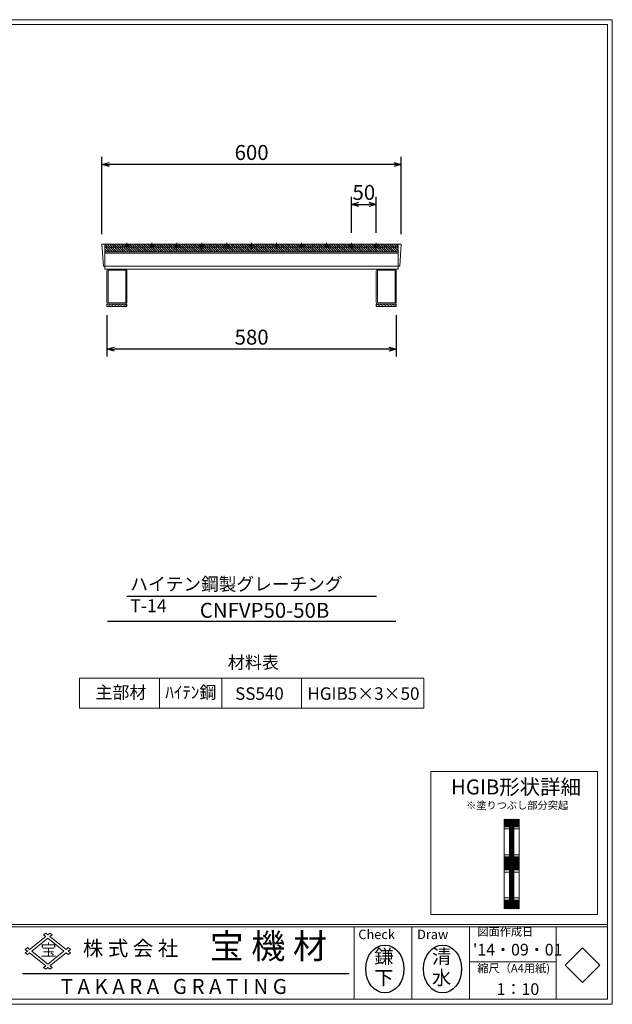
# Model space of a CAD drawing. Units: millimetres. Extents: x -3721 to -931, y -6 to 1967.
# Drawn here: x -2120 to -931, y -6 to 1967 of the extents above; entities that cross this region are included whole.
import ezdxf

# ---------------------------------------------------------------- set-up
doc = ezdxf.new("R2010")
doc.units = ezdxf.units.MM
doc.linetypes.add('CENTER', pattern=[10, 6.25, -1.25, 1.25, -1.25])
for name, color, linetype, lineweight in [('エンボス', 4, 'Continuous', 5), ('寸法線', 2, 'Continuous', 9), ('嵩上断面', 112, 'Continuous', 13), ('本体', 7, 'Continuous', 13)]:
    doc.layers.add(name, color=color, linetype=linetype, lineweight=lineweight)
doc.layers.add('外枠', color=7, linetype='Continuous')
doc.dimstyles.new('ISO-25', dxfattribs={"dimscale": 10, "dimtxt": 3, "dimasz": 1.5, "dimexe": 1.5, "dimexo": 2, "dimgap": 0.5, "dimtad": 1, "dimdsep": 46, "dimtxsty": 'Standard', "dimblk": 'OPEN30', "dimcen": 2.5, "dimadec": 0, "dimazin": 0, "dimtfac": 1, "dimtmove": 0, "dimatfit": 0, "dimldrblk": 'OPEN30', "dimfxl": 1, "dimarcsym": 0})
pattern_1 = [(45, (-292.3178, -97.7998), (-1.122532, 1.122532), [])]

# ---------------------------------------------------------------- blocks, each defined once
blk = doc.blocks.new('_Open30')
at = {"color": 0, "linetype": 'ByBlock', "lineweight": -2}
for p, q in [((-1, 0.27), (0, 0)), ((0, 0), (-1, -0.27)), ((0, 0), (-1, 0))]:
    blk.add_line(p, q, dxfattribs=at)
blk = doc.blocks.new('*D28')
at = {"layer": 'Defpoints', "color": 0, "linetype": 'Continuous'}
for p in [(-1954.6, 1677.2), (-1954.6, 1517.2), (-1354.6, 1517.2)]:
    blk.add_point(p, dxfattribs=at)
at = {"layer": '寸法線', "color": 0, "linetype": 'Continuous', "lineweight": -2}
for p, q in [((-1954.6, 1537.2), (-1954.6, 1692.2)), ((-1354.6, 1537.2), (-1354.6, 1692.2)), ((-1369.6, 1677.2), (-1939.6, 1677.2))]:
    blk.add_line(p, q, dxfattribs=at)
at = {"layer": '寸法線', "color": 0, "linetype": 'Continuous', "lineweight": -2, "xscale": 15, "yscale": 15, "zscale": 15, "rotation": 180}
blk.add_blockref('_Open30', (-1954.6, 1677.2), dxfattribs=at)
at = {"layer": '寸法線', "color": 0, "linetype": 'Continuous', "lineweight": -2, "xscale": 15, "yscale": 15, "zscale": 15}
blk.add_blockref('_Open30', (-1354.6, 1677.2), dxfattribs=at)
at = {"layer": '寸法線', "color": 0, "linetype": 'Continuous', "insert": (-1654.6, 1697.2), "char_height": 30, "attachment_point": 5}
blk.add_mtext('600', dxfattribs=at)
blk = doc.blocks.new('*D29')
at = {"layer": 'Defpoints', "color": 0, "linetype": 'Continuous'}
for p in [(-1944.6, 1395.2), (-1364.6, 1395.2), (-1944.6, 1307.2)]:
    blk.add_point(p, dxfattribs=at)
at = {"layer": '寸法線', "color": 0, "linetype": 'Continuous', "lineweight": -2}
for p, q in [((-1944.6, 1375.2), (-1944.6, 1292.2)), ((-1364.6, 1375.2), (-1364.6, 1292.2)), ((-1379.6, 1307.2), (-1929.6, 1307.2))]:
    blk.add_line(p, q, dxfattribs=at)
at = {"layer": '寸法線', "color": 0, "linetype": 'Continuous', "lineweight": -2, "xscale": 15, "yscale": 15, "zscale": 15, "rotation": 180}
blk.add_blockref('_Open30', (-1944.6, 1307.2), dxfattribs=at)
at = {"layer": '寸法線', "color": 0, "linetype": 'Continuous', "lineweight": -2, "xscale": 15, "yscale": 15, "zscale": 15}
blk.add_blockref('_Open30', (-1364.6, 1307.2), dxfattribs=at)
at = {"layer": '寸法線', "color": 0, "linetype": 'Continuous', "insert": (-1654.6, 1327.2), "char_height": 30, "attachment_point": 5}
blk.add_mtext('580', dxfattribs=at)
blk = doc.blocks.new('TB6')
at = {"layer": '本体', "color": 1, "linetype": 'CENTER', "ltscale": 0.3}
for p, q in [((9, 0), (-3, 0)), ((3, 6), (3, -6))]:
    blk.add_line(p, q, dxfattribs=at)
at = {"layer": '本体', "color": 0, "linetype": 'Continuous'}
blk.add_circle((3, 0), 3, dxfattribs=at)
blk = doc.blocks.new('HGIB詳細')
at = {"layer": 'エンボス', "linetype": 'Continuous'}
h = blk.add_hatch(dxfattribs=at)
h.set_pattern_fill('ANSI31', color=256, scale=0.5, style=0)
h.set_pattern_definition(pattern_1)
h.paths.add_polyline_path([(-176.9, 191.2), (-187.7, 191.2), (-187.7, 175.7), (-176.9, 175.7)])
h.paths.add_polyline_path([(-157.5, 191.2), (-168.3, 191.2), (-168.3, 175.7), (-157.5, 175.7)])
h.paths.add_polyline_path([(-157.5, 115.2), (-168.3, 115.2), (-168.3, 89.3), (-157.5, 89.3)])
h.paths.add_polyline_path([(-176.9, 115.2), (-187.7, 115.2), (-187.7, 89.3), (-176.9, 89.3)])
h.paths.add_polyline_path([(-176.9, 28.8), (-187.7, 28.8), (-187.7, 11.2), (-176.9, 11.2)])
h.paths.add_polyline_path([(-157.5, 28.8), (-168.3, 28.8), (-168.3, 11.2), (-157.5, 11.2)])
h = blk.add_hatch(dxfattribs=at)
h.set_pattern_fill('ANSI31', color=256, scale=0.5, style=0)
h.set_pattern_definition(pattern_1)
h.paths.add_polyline_path([(-168.3, 191.2), (-176.9, 191.2), (-176.9, 11.2), (-168.3, 11.2)])
at = {"layer": 'エンボス', "lineweight": 0}
for p, q in [((-187.7, 191.2), (-187.7, 11.2)), ((-157.5, 191.2), (-157.5, 11.2))]:
    blk.add_line(p, q, dxfattribs=at)
at = {"layer": 'エンボス', "linetype": 'Continuous'}
for p, q in [((-176.9, 191.2), (-176.9, 11.2)), ((-168.3, 191.2), (-168.3, 11.2)), ((-187.7, 175.7), (-176.9, 175.7)), ((-187.7, 171.4), (-176.9, 171.4)), ((-168.3, 175.7), (-157.5, 175.7)), ((-168.3, 171.4), (-157.5, 171.4)), ((-187.7, 119.5), (-176.9, 119.5)), ((-168.3, 119.5), (-157.5, 119.5)), ((-187.7, 115.2), (-176.9, 115.2)), ((-168.3, 115.2), (-157.5, 115.2)), ((-187.7, 89.3), (-176.9, 89.3)), ((-187.7, 85), (-176.9, 85)), ((-168.3, 89.3), (-157.5, 89.3)), ((-168.3, 85), (-157.5, 85)), ((-187.7, 33.1), (-176.9, 33.1)), ((-187.7, 28.8), (-176.9, 28.8)), ((-168.3, 33.1), (-157.5, 33.1)), ((-168.3, 28.8), (-157.5, 28.8))]:
    blk.add_line(p, q, dxfattribs=at)
blk.add_lwpolyline([(-334.3, 286.2), (0, 286.2), (0, 0), (-334.3, 0)], close=True, dxfattribs=at)
blk.add_text('HGIB形状詳細', height=30, dxfattribs=at).set_placement((-294.1, 240.5))
at = {"layer": 'エンボス', "linetype": 'Continuous', "insert": (-263.8, 226.3), "char_height": 15, "width": 256.247, "attachment_point": 1}
blk.add_mtext('※塗りつぶし部分突起', dxfattribs=at)
blk = doc.blocks.new('*D34')
at = {"layer": 'Defpoints', "color": 0, "ltscale": 3}
for p in [(-1404.6, 1597.2), (-1454.6, 1520.2), (-1404.6, 1520.2)]:
    blk.add_point(p, dxfattribs=at)
at = {"layer": '寸法線', "color": 0, "lineweight": -2, "ltscale": 3}
for p, q in [((-1454.6, 1540.2), (-1454.6, 1612.2)), ((-1404.6, 1540.2), (-1404.6, 1612.2)), ((-1439.6, 1597.2), (-1419.6, 1597.2))]:
    blk.add_line(p, q, dxfattribs=at)
at = {"layer": '寸法線', "color": 0, "lineweight": -2, "ltscale": 3, "xscale": 15, "yscale": 15, "zscale": 15, "rotation": 180}
blk.add_blockref('_Open30', (-1454.6, 1597.2), dxfattribs=at)
at = {"layer": '寸法線', "color": 0, "lineweight": -2, "ltscale": 3, "xscale": 15, "yscale": 15, "zscale": 15}
blk.add_blockref('_Open30', (-1404.6, 1597.2), dxfattribs=at)
at = {"layer": '寸法線', "color": 0, "ltscale": 3, "insert": (-1429.6, 1617.2), "char_height": 30, "attachment_point": 5}
blk.add_mtext('50', dxfattribs=at)
blk = doc.blocks.new('清水')
at = {"layer": '外枠', "linetype": 'Continuous'}
blk.add_ellipse((61.7, -84.6), major_axis=(0, -47.9), ratio=0.8, dxfattribs=at)
at = {"layer": '外枠', "linetype": 'Continuous', "char_height": 28.175, "width": 43.853, "attachment_point": 1}
for s, insert in [('{\\fHG正楷書体-PRO|b0|i0|c128|p65;清}', (40.6, -45.6)), ('{\\fHG正楷書体-PRO|b0|i0|c128|p65;水}', (40.6, -88.1))]:
    blk.add_mtext(s, dxfattribs=dict(at, insert=insert))
blk = doc.blocks.new('平ゴムパッキン')
at = {"layer": '嵩上断面'}
for p, q in [((3, 0), (3, -40)), ((3, 0), (8, 0)), ((8, 0), (8, -10)), ((8, -10), (8, -30)), ((8, -30), (8, -40)), ((3, -40), (8, -40))]:
    blk.add_line(p, q, dxfattribs=at)
at = {"layer": '嵩上断面', "color": 1}
for p, q in [((3, -3), (4.7, 0)), ((3, -9), (8, -0.3)), ((3, -15), (8, -6.3)), ((3, -21), (8, -12.3)), ((3, -27), (8, -18.3)), ((3, -33), (8, -24.3)), ((3, -39), (8, -30.3)), ((5.9, -40), (8, -36.3))]:
    blk.add_line(p, q, dxfattribs=at)

msp = doc.modelspace()

# ---------------------------------------------------------------- hatches: boundary and pattern name
at = {"layer": 'エンボス', "ltscale": 3}
h = msp.add_hatch(dxfattribs=at)
h.set_pattern_fill('ANSI31', color=256, angle=-90)
h.set_pattern_definition([(315, (-2958.0225, 3541.4624), (2.245064, 2.245064), [])])
edge = h.paths.add_edge_path()
edge.add_line((-1360.609, 1511.249), (-1360.609, 1517.249))
edge.add_line((-1360.609, 1517.249), (-1404.609, 1517.249))
edge.add_arc((-1404.609, 1514.249), 3, -90, 90, ccw=False)
edge.add_line((-1404.609, 1511.249), (-1360.609, 1511.249))
edge = h.paths.add_edge_path()
edge.add_arc((-1404.609, 1514.249), 3, -270, -90, ccw=False)
edge.add_line((-1404.609, 1517.249), (-1454.609, 1517.249))
edge.add_arc((-1454.609, 1514.249), 3, -90, 90, ccw=False)
edge.add_line((-1454.609, 1511.249), (-1404.609, 1511.249))
edge = h.paths.add_edge_path()
edge.add_arc((-1454.609, 1514.249), 3, -270, -90, ccw=False)
edge.add_line((-1454.609, 1517.249), (-1504.609, 1517.249))
edge.add_arc((-1504.609, 1514.249), 3, -90, 90, ccw=False)
edge.add_line((-1504.609, 1511.249), (-1454.609, 1511.249))
edge = h.paths.add_edge_path()
edge.add_arc((-1504.609, 1514.249), 3, -270, -90, ccw=False)
edge.add_line((-1504.609, 1517.249), (-1554.609, 1517.249))
edge.add_arc((-1554.609, 1514.249), 3, -90, 90, ccw=False)
edge.add_line((-1554.609, 1511.249), (-1504.609, 1511.249))
edge = h.paths.add_edge_path()
edge.add_arc((-1554.609, 1514.249), 3, -270, -90, ccw=False)
edge.add_line((-1554.609, 1517.249), (-1604.609, 1517.249))
edge.add_arc((-1604.609, 1514.249), 3, -90, 90, ccw=False)
edge.add_line((-1604.609, 1511.249), (-1554.609, 1511.249))
edge = h.paths.add_edge_path()
edge.add_arc((-1604.609, 1514.249), 3, -270, -90, ccw=False)
edge.add_line((-1604.609, 1517.249), (-1654.609, 1517.249))
edge.add_arc((-1654.609, 1514.249), 3, -90, 90, ccw=False)
edge.add_line((-1654.609, 1511.249), (-1604.609, 1511.249))
edge = h.paths.add_edge_path()
edge.add_arc((-1654.609, 1514.249), 3, -270, -90, ccw=False)
edge.add_line((-1654.609, 1517.249), (-1704.609, 1517.249))
edge.add_arc((-1704.609, 1514.249), 3, -90, 90, ccw=False)
edge.add_line((-1704.609, 1511.249), (-1654.609, 1511.249))
edge = h.paths.add_edge_path()
edge.add_arc((-1704.609, 1514.249), 3, -270, -90, ccw=False)
edge.add_line((-1704.609, 1517.249), (-1948.609, 1517.249))
edge.add_line((-1948.609, 1517.249), (-1948.609, 1511.249))
edge.add_line((-1948.609, 1511.249), (-1704.609, 1511.249))
h.paths.add_polyline_path([(-1360.609, 1502.249), (-1360.609, 1511.249), (-1404.609, 1511.249), (-1454.609, 1511.249), (-1504.609, 1511.249), (-1554.609, 1511.249), (-1604.609, 1511.249), (-1654.609, 1511.249), (-1704.609, 1511.249), (-1948.609, 1511.249), (-1948.609, 1502.249)])

# ---------------------------------------------------------------- linework, layer by layer
at = {"layer": '外枠', "lineweight": 9, "ltscale": 80}
for p, q in [((-931.418, 1967.252), (-3720.929, 1967.252)), ((-931.418, -6.018), (-931.418, 1967.252)), ((-3720.929, -6.018), (-931.418, -6.018))]:
    msp.add_line(p, q, dxfattribs=at)
at = {"layer": '外枠', "lineweight": 9, "ltscale": 100}
for p, q in [((-3710.929, 1957.86), (-940.81, 1957.86)), ((-940.81, 1957.86), (-940.81, 3.982)), ((-3710.929, 3.982), (-940.81, 3.982))]:
    msp.add_line(p, q, dxfattribs=at)
at = {"layer": '外枠', "ltscale": 3}
for p, q in [((-1904.669, 812.029), (-1404.549, 812.029)), ((-1943.781, 762.029), (-1365.436, 762.029)), ((-2113.857, 55.653), (-1458.756, 55.653))]:
    msp.add_line(p, q, dxfattribs=at)
at = {"layer": '外枠', "linetype": 'Continuous', "lineweight": 9, "ltscale": 100}
for p, q in [((-3710.929, 154.078), (-940.81, 154.078)), ((-3710.929, 149.382), (-940.81, 149.382)), ((-1449.198, 149.382), (-1449.198, 3.982)), ((-1333.544, 149.382), (-1333.544, 3.982)), ((-1217.889, 149.382), (-1217.889, 3.982)), ((-1044.267, 149.382), (-1044.267, 3.982)), ((-2067.493, 129.943), (-2099.838, 104.068)), ((-2063.179, 126.492), (-2095.524, 100.617)), ((-2067.493, 136.846), (-2071.807, 133.395)), ((-2071.807, 133.395), (-2067.493, 129.943)), ((-2067.493, 136.846), (-2063.179, 133.395)), ((-2058.865, 136.846), (-2063.179, 133.395)), ((-2063.179, 126.492), (-2030.834, 100.617)), ((-2058.865, 136.846), (-2054.551, 133.395)), ((-2054.551, 133.395), (-2058.865, 129.943)), ((-2058.865, 129.943), (-2026.52, 104.068)), ((-2104.151, 107.519), (-2108.465, 104.068)), ((-2104.151, 100.617), (-2108.465, 104.068)), ((-2104.151, 100.617), (-2108.465, 97.165)), ((-2099.838, 104.068), (-2104.151, 107.519)), ((-2063.179, 74.741), (-2095.524, 100.617)), ((-2030.834, 100.617), (-2063.179, 74.741)), ((-2022.207, 107.519), (-2026.52, 104.068)), ((-2022.207, 107.519), (-2017.893, 104.068)), ((-2017.893, 104.068), (-2022.207, 100.617)), ((-2022.207, 100.617), (-2017.893, 97.165)), ((-991.289, 107.444), (-1026.154, 72.58)), ((-956.425, 72.58), (-991.289, 107.444)), ((-2104.151, 93.714), (-2108.465, 97.165)), ((-2099.838, 97.165), (-2104.151, 93.714)), ((-2067.493, 71.29), (-2099.838, 97.165)), ((-2026.52, 97.165), (-2058.865, 71.29)), ((-2026.52, 97.165), (-2022.207, 93.714)), ((-2017.893, 97.165), (-2022.207, 93.714)), ((-1044.267, 79.03), (-1217.889, 79.03)), ((-2067.493, 71.29), (-2071.807, 67.839)), ((-2067.493, 64.388), (-2071.807, 67.839)), ((-2063.179, 67.839), (-2067.493, 64.388)), ((-2058.865, 64.388), (-2063.179, 67.839)), ((-2054.551, 67.839), (-2058.865, 71.29)), ((-2054.551, 67.839), (-2058.865, 64.388)), ((-1026.154, 72.58), (-991.289, 37.715)), ((-991.289, 37.715), (-956.425, 72.58))]:
    msp.add_line(p, q, dxfattribs=at)
at = {"layer": '外枠', "linetype": 'Continuous'}
msp.add_ellipse((-1387.518, 64.783), major_axis=(0, -47.859), ratio=0.8, dxfattribs=at)
at = {"layer": '嵩上断面'}
for p, q in [((-1944.609, 1464.249), (-1944.609, 1400.249)), ((-1941.609, 1467.249), (-1907.609, 1467.249)), ((-1904.609, 1464.249), (-1904.609, 1400.249)), ((-1404.609, 1464.249), (-1404.609, 1400.249)), ((-1367.609, 1467.249), (-1401.609, 1467.249)), ((-1364.609, 1464.249), (-1364.609, 1400.249)), ((-1907.609, 1397.249), (-1941.609, 1397.249)), ((-1401.609, 1397.249), (-1367.609, 1397.249))]:
    msp.add_line(p, q, dxfattribs=at)
at = {"layer": '嵩上断面', "linetype": 'Continuous'}
for points in [[(-1906.909, 1464.949), (-1906.909, 1399.549), (-1942.309, 1399.549), (-1942.309, 1464.949)], [(-1402.309, 1464.949), (-1402.309, 1399.549), (-1366.909, 1399.549), (-1366.909, 1464.949)]]:
    msp.add_lwpolyline(points, close=True, dxfattribs=at)
at = {"layer": '嵩上断面'}
for centre, start, end in [((-1941.609, 1464.249), 90, 180), ((-1907.609, 1464.249), 0, 90), ((-1401.609, 1464.249), 90, 180), ((-1367.609, 1464.249), 0, 90), ((-1941.609, 1400.249), 180, 270), ((-1907.609, 1400.249), 270, 0), ((-1401.609, 1400.249), 180, 270), ((-1367.609, 1400.249), 270, 0)]:
    msp.add_arc(centre, 3, start, end, dxfattribs=at)
at = {"layer": '本体', "linetype": 'Continuous'}
for p, q in [((-1954.609, 1517.249), (-1948.609, 1517.249)), ((-1954.609, 1517.249), (-1951.609, 1473.249)), ((-1948.609, 1517.249), (-1948.609, 1467.249)), ((-1360.609, 1517.249), (-1948.609, 1517.249)), ((-1360.609, 1511.249), (-1948.609, 1511.249)), ((-1360.609, 1502.249), (-1948.609, 1502.249)), ((-1354.609, 1517.249), (-1360.609, 1517.249)), ((-1360.609, 1517.249), (-1360.609, 1467.249)), ((-1354.609, 1517.249), (-1357.609, 1473.249)), ((-1360.609, 1499.249), (-1948.609, 1499.249)), ((-1951.609, 1473.249), (-1948.609, 1473.249)), ((-1360.609, 1473.249), (-1948.609, 1473.249)), ((-1360.609, 1467.249), (-1948.609, 1467.249)), ((-1357.609, 1473.249), (-1360.609, 1473.249))]:
    msp.add_line(p, q, dxfattribs=at)
at = {"layer": '本体', "ltscale": 3}
for p, q in [((-1999.609, 647.579), (-1309.609, 647.579)), ((-1999.609, 647.579), (-1999.609, 587.579)), ((-1839.609, 647.579), (-1839.609, 587.579)), ((-1714.609, 647.579), (-1714.609, 587.579)), ((-1554.609, 647.579), (-1554.609, 587.579)), ((-1309.609, 647.579), (-1309.609, 587.579)), ((-1999.609, 587.579), (-1309.609, 587.579))]:
    msp.add_line(p, q, dxfattribs=at)

# ---------------------------------------------------------------- block references
at = {"layer": '寸法線', "ltscale": 3, "xscale": -1, "rotation": 90}
msp.add_blockref('平ゴムパッキン', (-1944.609, 1400.249), dxfattribs=at)
at = {"layer": '寸法線', "ltscale": 3, "rotation": 270}
msp.add_blockref('平ゴムパッキン', (-1364.609, 1400.249), dxfattribs=at)
at = {"layer": '寸法線', "ltscale": 3}
msp.add_blockref('清水', (-1333.544, 149.382), dxfattribs=at)
at = {"layer": '本体', "linetype": 'Continuous', "rotation": 270}
for p in [(-1904.609, 1517.249), (-1854.609, 1517.249), (-1804.609, 1517.249), (-1754.609, 1517.249), (-1704.609, 1517.249), (-1654.609, 1517.249), (-1604.609, 1517.249), (-1554.609, 1517.249), (-1504.609, 1517.249), (-1454.609, 1517.249), (-1404.609, 1517.249)]:
    msp.add_blockref('TB6', p, dxfattribs=at)
at = {"layer": '本体', "ltscale": 3}
msp.add_blockref('HGIB詳細', (-960.81, 174.078), dxfattribs=at)

# ---------------------------------------------------------------- texts
at = {"layer": '外枠', "linetype": 'Continuous', "lineweight": 9, "ltscale": 100, "attachment_point": 1}
for s, insert, char_height, width in [('ハイテン鋼製グレーチング T-14', (-1897.88, 849.199), 26, 499.43814), ('\\A1;CNFVP50-50B', (-1758.526, 798.566), 30, 299.60319), ('材料表', (-1702.224, 691.718), 25, 1015.1375), ('主部材', (-1967.772, 631.718), 25, 109.29135), ('ﾊｲﾃﾝ鋼', (-1827.553, 631.718), 25, 207.8885), ('SS540', (-1687.584, 629.244), 25, 100.75961), ('HGIB5×3×50', (-1542.73, 629.244), 25, 237.55655), ('宝 機 材', (-1738.683, 135.514), 50, 269.1378), ('Check', (-1440.639, 143.495), 18.7831, 274.13809), ('Draw', (-1322.895, 143.495), 18.7831, 274.13809), ('図面作成日', (-1202.031, 147.713), 16.4352, 274.1381), ('株 式 会 社', (-1992.909, 121.15), 30, 282.8297), ('{\\fＭＳ ゴシック|b0|i0|c128|p49;宝}', (-2078.089, 114.801), 23.95394, 23.85059), ("'14・09・01", (-1210.944, 115.203), 23.4788, 274.1381), ('縮尺（A4用紙)', (-1202.031, 74.507), 16.4352, 274.1381), ('T A K A R A   G R A T I N G', (-2037.307, 44.698), 30.00024, 539.48276), ('1：10', (-1163.342, 36.224), 23.4788, 274.1381)]:
    msp.add_mtext(s, dxfattribs=dict(at, insert=insert, char_height=char_height, width=width))
at = {"layer": '外枠', "linetype": 'Continuous', "char_height": 28.17461, "width": 43.8527, "attachment_point": 1}
for s, insert in [('{\\fHGSeikaishotaiPRO|b0|i0|c128|p65;鎌}', (-1408.645, 103.763)), ('{\\fHGSeikaishotaiPRO|b0|i0|c128|p65;下}', (-1408.645, 61.233))]:
    msp.add_mtext(s, dxfattribs=dict(at, insert=insert))

# ---------------------------------------------------------------- dimensions: what is measured, and where the dimension line sits
at = {"layer": '寸法線', "linetype": 'Continuous'}
for base, p1, p2, picture, middle in [((-1954.609, 1677.249), (-1354.609, 1517.249), (-1954.609, 1517.249), '*D28', (-1654.609, 1697.249)), ((-1944.609, 1307.249), (-1364.609, 1395.249), (-1944.609, 1395.249), '*D29', (-1654.609, 1327.249))]:
    dim = msp.add_linear_dim(base=base, p1=p1, p2=p2, dimstyle='ISO-25', dxfattribs=at)
    dim.commit()
    dim.dimension.update_dxf_attribs({"geometry": picture, "text_midpoint": middle})
at = {"layer": '寸法線', "ltscale": 3}
dim = msp.add_linear_dim(base=(-1404.609, 1597.249), p1=(-1454.609, 1520.249), p2=(-1404.609, 1520.249), dimstyle='ISO-25', dxfattribs=at)
dim.commit()
dim.dimension.update_dxf_attribs({"geometry": '*D34', "text_midpoint": (-1429.609, 1617.249)})

doc.saveas('drawing.dxf')
